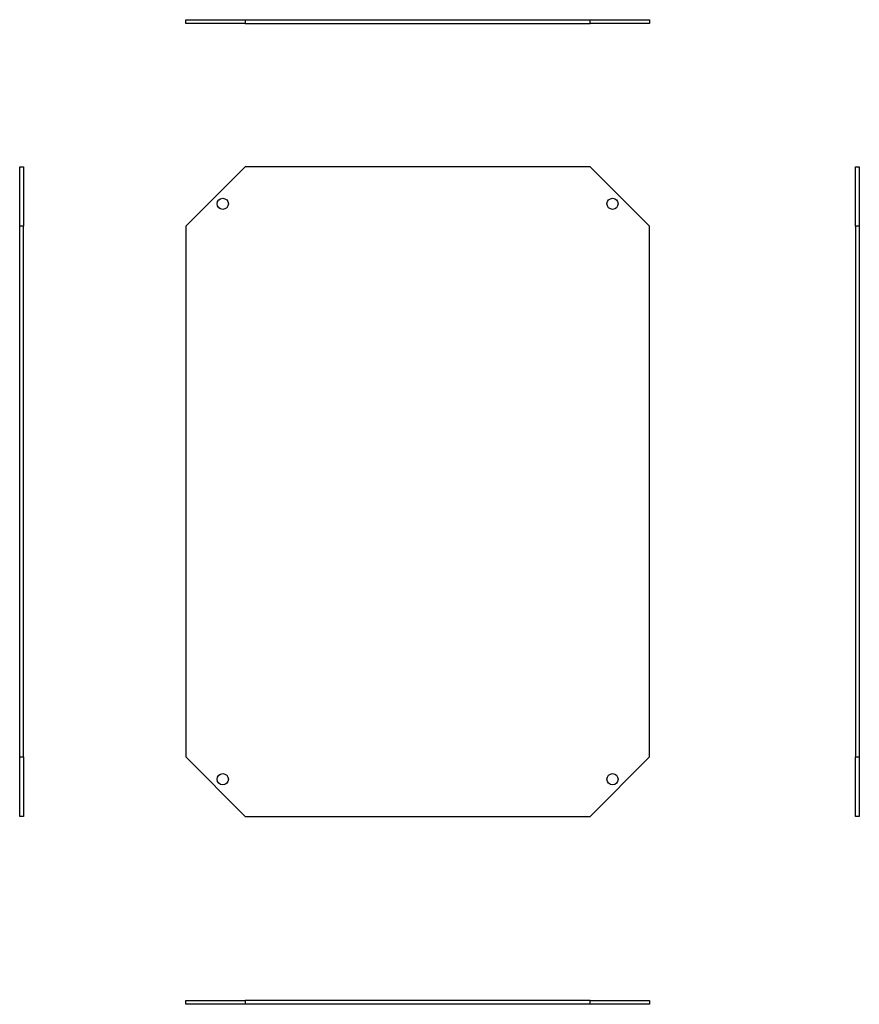
# Model space of a CAD drawing. Extents: x 586 to 1038, y 426 to 956.
import ezdxf

# ---------------------------------------------------------------- set-up
doc = ezdxf.new("R2010")
doc.units = 0
doc.header["$LTSCALE"] = 5
doc.layers.get('0').update_dxf_attribs({"linetype": 'CONTINUOUS'})

msp = doc.modelspace()

# ---------------------------------------------------------------- linework, layer by layer
at = {"color": 7, "linetype": 'CONTINUOUS'}
for p, q in [((675.17, 954.21), (675.17, 956.21)), ((675.17, 956.21), (707.17, 956.21)), ((707.17, 956.21), (707.17, 954.21)), ((707.17, 956.21), (893.17, 956.21)), ((893.17, 954.21), (893.17, 956.21)), ((893.17, 956.21), (925.17, 956.21)), ((925.17, 956.21), (925.17, 954.21)), ((707.17, 954.21), (675.17, 954.21)), ((707.17, 954.21), (893.17, 954.21)), ((925.17, 954.21), (893.17, 954.21)), ((585.73, 877.02), (587.73, 877.02)), ((585.73, 845.02), (585.73, 877.02)), ((587.73, 877.02), (587.73, 845.02)), ((707.17, 877.02), (675.17, 845.02)), ((893.17, 877.02), (707.17, 877.02)), ((925.17, 845.02), (893.17, 877.02)), ((1036.16, 877.02), (1038.16, 877.02)), ((1036.16, 845.02), (1036.16, 877.02)), ((1038.16, 877.02), (1038.16, 845.02)), ((585.73, 559.02), (585.73, 845.02)), ((587.73, 845.02), (585.73, 845.02)), ((587.73, 559.02), (587.73, 845.02)), ((675.17, 845.02), (675.17, 559.02)), ((925.17, 559.02), (925.17, 845.02)), ((1038.16, 845.02), (1036.16, 845.02)), ((1036.16, 845.02), (1036.16, 559.02)), ((1038.16, 845.02), (1038.16, 559.02)), ((585.73, 559.02), (587.73, 559.02)), ((585.73, 527.02), (585.73, 559.02)), ((587.73, 559.02), (587.73, 527.02)), ((675.17, 559.02), (707.17, 527.02)), ((893.17, 527.02), (925.17, 559.02)), ((1036.16, 559.02), (1038.16, 559.02)), ((1036.16, 527.02), (1036.16, 559.02)), ((1038.16, 559.02), (1038.16, 527.02)), ((587.73, 527.02), (585.73, 527.02)), ((707.17, 527.02), (893.17, 527.02)), ((1038.16, 527.02), (1036.16, 527.02)), ((675.17, 425.75), (675.17, 427.75)), ((675.17, 427.75), (707.17, 427.75)), ((707.17, 425.75), (675.17, 425.75)), ((707.17, 427.75), (707.17, 425.75)), ((893.17, 427.75), (707.17, 427.75)), ((893.17, 425.75), (707.17, 425.75)), ((893.17, 425.75), (893.17, 427.75)), ((893.17, 427.75), (925.17, 427.75)), ((925.17, 425.75), (893.17, 425.75)), ((925.17, 427.75), (925.17, 425.75))]:
    msp.add_line(p, q, dxfattribs=at)
for centre in [(695.17, 857.02), (905.17, 857.02), (695.17, 547.02), (905.17, 547.02)]:
    msp.add_circle(centre, 3, dxfattribs=at)

doc.saveas('drawing.dxf')
